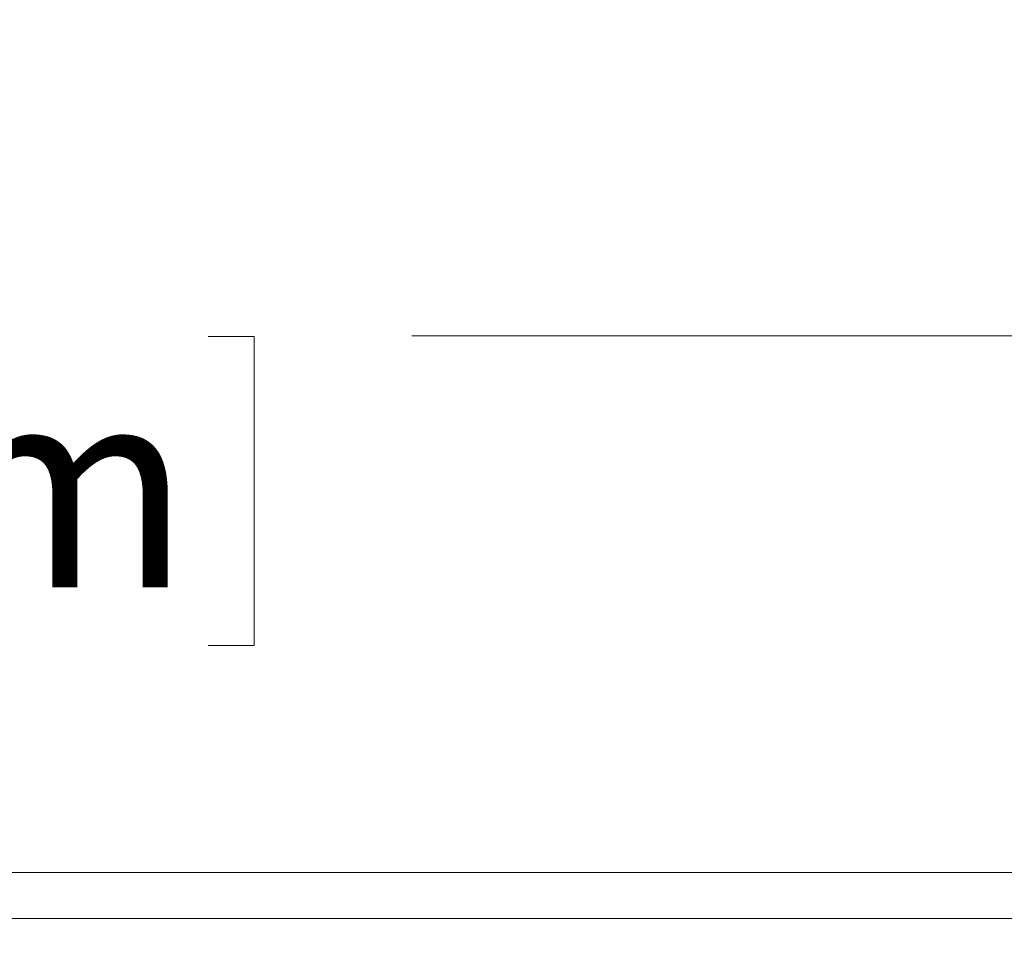
# Model space of a CAD drawing. Units: inches. Extents: x 0.3 to 10.6, y 0.2 to 8.2.
# Drawn here: x 3.5 to 4, y 3.6 to 4 of the extents above; entities that cross this region are included whole.
import ezdxf

# ---------------------------------------------------------------- set-up
doc = ezdxf.new("R2010")
doc.units = ezdxf.units.IN
doc.header["$MEASUREMENT"] = 0
doc.styles.add('SLDTEXTSTYLE3', font='TXT', dxfattribs={"width": 0.605})
doc.dimstyles.new('SLDDIMSTYLE0', dxfattribs={"dimtxt": 0.098425, "dimasz": 0.13, "dimexe": 0, "dimexo": 0.0625, "dimgap": 0.024606, "dimtad": 0, "dimtih": 1, "dimtoh": 1, "dimlfac": 4, "dimrnd": 1e-09, "dimzin": 4, "dimdsep": 46, "dimtxsty": 'SLDTEXTSTYLE3', "dimsah": 1, "dimcen": 0.09, "dimadec": 0, "dimazin": 1, "dimtfac": 1, "dimtofl": 0, "dimtmove": 0, "dimatfit": 3, "dimfxl": 0, "dimfrac": 2, "dimtolj": 1, "dimtzin": 12, "dimarcsym": 0})

# ---------------------------------------------------------------- blocks, each defined once
blk = doc.blocks.new('_D')
at = {"color": 7, "linetype": 'Continuous', "lineweight": 0}
for p, q in [((0.91453, 3.61211), (0.91453, 3.98085)), ((5.66453, 3.61211), (5.66453, 3.98085)), ((0.91453, 3.85585), (2.84234, 3.85585)), ((2.94193, 3.85551), (2.91938, 3.85551)), ((2.91938, 3.85551), (2.91938, 3.70445)), ((3.63713, 3.85551), (3.65968, 3.85551)), ((3.65968, 3.85551), (3.65968, 3.70445)), ((5.66453, 3.85585), (3.73672, 3.85585)), ((2.91938, 3.70445), (2.94193, 3.70445)), ((3.65968, 3.70445), (3.63713, 3.70445))]:
    blk.add_line(p, q, dxfattribs=at)
for points in [[(0.91453, 3.85585), (1.04453, 3.83585), (1.04453, 3.87585)], [(5.66453, 3.85585), (5.53453, 3.87585), (5.53453, 3.83585)]]:
    blk.add_solid(points, dxfattribs=at)
at = {"color": 7, "linetype": 'Continuous', "lineweight": 0, "char_height": 0.098425, "attachment_point": 1, "style": 'SLDTEXTSTYLE3'}
for s, insert in [('19.00in', (3.06773, 4.00494)), ('482.60mm', (2.97013, 3.83133))]:
    blk.add_mtext(s, dxfattribs=dict(at, insert=insert))

msp = doc.modelspace()

# ---------------------------------------------------------------- linework, layer by layer
at = {"color": 7, "linetype": 'Continuous', "lineweight": 15}
for p, q in [((3.41638, 3.59336), (5.46582, 3.59336)), ((3.42589, 3.57086), (5.47533, 3.57086))]:
    msp.add_line(p, q, dxfattribs=at)

# ---------------------------------------------------------------- dimensions: what is measured, and where the dimension line sits
at = {"color": 7, "linetype": 'Continuous', "lineweight": 0}
dim = msp.add_linear_dim(base=(5.66453, 3.85585), p1=(0.91453, 3.56211), p2=(5.66453, 3.56211), dimstyle='SLDDIMSTYLE0', dxfattribs=at)
dim.commit()
dim.dimension.update_dxf_attribs({"geometry": '_D', "text_midpoint": (3.28953, 3.85585), "dimtype": 160})

doc.saveas('drawing.dxf')
